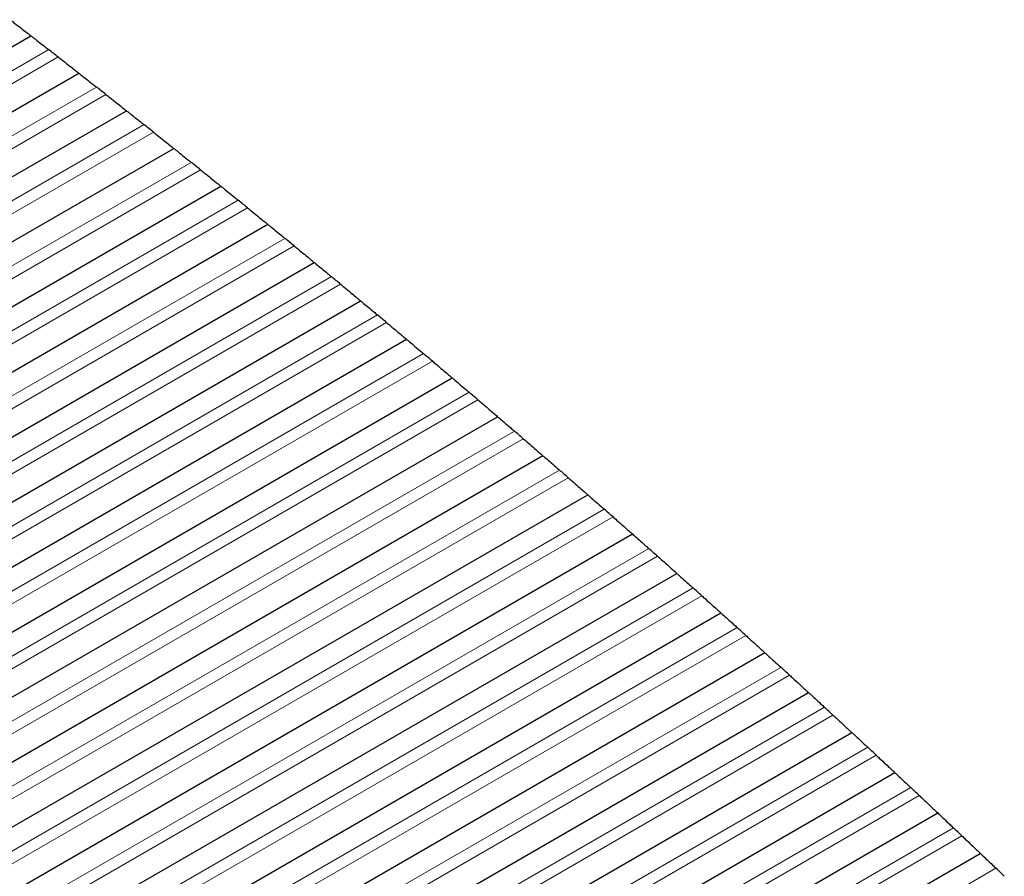
# Model space of a CAD drawing. Units: inches. Extents: x 0.4 to 33.6, y 0.4 to 21.6.
# Drawn here: x 30.4 to 30.5, y 11.3 to 11.4 of the extents above; entities that cross this region are included whole.
import ezdxf

# ---------------------------------------------------------------- set-up
doc = ezdxf.new("R2010")
doc.units = ezdxf.units.IN
doc.header["$MEASUREMENT"] = 0
for name, color, linetype, lineweight in [('Break Line (ANSI)', 7, 'Continuous', 25), ('Visible (ANSI)', 7, 'Continuous', 25), ('Visible Narrow (ANSI)', 7, 'Continuous', 18)]:
    doc.layers.add(name, color=color, linetype=linetype, lineweight=lineweight)

msp = doc.modelspace()

# ---------------------------------------------------------------- linework, layer by layer
at = {"layer": 'Break Line (ANSI)'}
for start, end in [(52.014038, 52.069735), (51.731308, 51.786895), (51.449134, 51.504613), (51.167505, 51.222877), (50.88641, 50.941678), (50.605841, 50.661006), (50.325788, 50.380852), (50.04624, 50.101206), (49.76719, 49.822059), (49.488627, 49.5434), (49.210542, 49.265223), (48.932928, 48.987516), (48.655773, 48.710272), (48.379071, 48.433481), (48.102812, 48.157135), (47.826987, 47.881226), (47.551589, 47.605745), (47.276609, 47.330683), (47.002039, 47.056033), (46.727871, 46.781786), (46.454096, 46.507935), (46.180707, 46.234471)]:
    msp.add_arc((29.048478, 9.72143), 2.161776, start, end, dxfattribs=at)
for points, knots in [([(30.370542, 11.431817), (30.370775, 11.431637), (30.371006, 11.431458), (30.371633, 11.430973), (30.372043, 11.430656), (30.37277, 11.430092), (30.373087, 11.429846), (30.373594, 11.429453), (30.373821, 11.429277), (30.374129, 11.429039), (30.37421, 11.428976), (30.37421, 11.428976)], [-0.037935519, -0.037935519, -0.037935519, -0.037935519, -0.033646067, -0.033646067, -0.025429126, -0.025429126, -0.017212185, -0.017212185, -0.008606092, -0.008606092, 0, 0, 0, 0]), ([(30.37421, 11.428975), (30.374322, 11.428889), (30.374447, 11.428792), (30.374825, 11.428498), (30.375138, 11.428255), (30.37585, 11.427701), (30.37625, 11.42739), (30.376864, 11.426911), (30.377095, 11.426732), (30.377326, 11.426551)], [0.075814064, 0.075814064, 0.075814064, 0.075814064, 0.080150854, 0.080150854, 0.088153191, 0.088153191, 0.096155529, 0.096155529, 0.100432434, 0.100432434, 0.100432434, 0.100432434]), ([(30.378983, 11.425259), (30.379214, 11.425078), (30.379444, 11.424899), (30.380057, 11.42442), (30.380455, 11.424108), (30.381165, 11.423553), (30.381476, 11.423309), (30.38199, 11.422907), (30.382225, 11.422722), (30.382545, 11.422472), (30.382629, 11.422406), (30.382629, 11.422406)], [-0.037849254, -0.037849254, -0.037849254, -0.037849254, -0.033575494, -0.033575494, -0.025593623, -0.025593623, -0.017611753, -0.017611753, -0.008805876, -0.008805876, 0, 0, 0, 0]), ([(30.382629, 11.422405), (30.382741, 11.422318), (30.382865, 11.42222), (30.383242, 11.421925), (30.383552, 11.421681), (30.38426, 11.421125), (30.384658, 11.420812), (30.385268, 11.420332), (30.385497, 11.420152), (30.385727, 11.419971)], [0.075724632, 0.075724632, 0.075724632, 0.075724632, 0.080064127, 0.080064127, 0.088037784, 0.088037784, 0.096011442, 0.096011442, 0.100278365, 0.100278365, 0.100278365, 0.100278365]), ([(30.387374, 11.418673), (30.387604, 11.418492), (30.387833, 11.418311), (30.388452, 11.417822), (30.388857, 11.417502), (30.389576, 11.416933), (30.38989, 11.416685), (30.390391, 11.416288), (30.390616, 11.416111), (30.390919, 11.41587), (30.390999, 11.415807), (30.390999, 11.415807)], [-0.037779935, -0.037779935, -0.037779935, -0.037779935, -0.03351018, -0.03351018, -0.025338867, -0.025338867, -0.017167555, -0.017167555, -0.008583777, -0.008583777, 0, 0, 0, 0]), ([(30.390999, 11.415807), (30.39111, 11.415719), (30.391235, 11.41562), (30.391609, 11.415323), (30.391918, 11.415079), (30.392622, 11.41452), (30.393016, 11.414207), (30.393623, 11.413725), (30.393851, 11.413544), (30.394079, 11.413362)], [0.075636732, 0.075636732, 0.075636732, 0.075636732, 0.079978783, 0.079978783, 0.087924161, 0.087924161, 0.095869539, 0.095869539, 0.100126691, 0.100126691, 0.100126691, 0.100126691]), ([(30.395717, 11.412058), (30.395945, 11.411876), (30.396172, 11.411695), (30.396789, 11.411204), (30.397191, 11.410882), (30.397906, 11.410311), (30.398218, 11.410062), (30.398716, 11.409664), (30.398939, 11.409485), (30.399241, 11.409244), (30.39932, 11.40918), (30.39932, 11.40918)], [-0.037703606, -0.037703606, -0.037703606, -0.037703606, -0.033443387, -0.033443387, -0.025294462, -0.025294462, -0.017145537, -0.017145537, -0.008572769, -0.008572769, 0, 0, 0, 0]), ([(30.399321, 11.40918), (30.399431, 11.409092), (30.399555, 11.408992), (30.399928, 11.408694), (30.400235, 11.408448), (30.400934, 11.407888), (30.401326, 11.407573), (30.401929, 11.407089), (30.402155, 11.406907), (30.402383, 11.406725)], [0.075550339, 0.075550339, 0.075550339, 0.075550339, 0.0798948, 0.0798948, 0.087812293, 0.087812293, 0.095729787, 0.095729787, 0.099977374, 0.099977374, 0.099977374, 0.099977374]), ([(30.404011, 11.405416), (30.404237, 11.405233), (30.404463, 11.405051), (30.405076, 11.404558), (30.405476, 11.404235), (30.406187, 11.403661), (30.406497, 11.403411), (30.406993, 11.403011), (30.407215, 11.402832), (30.407515, 11.402589), (30.407593, 11.402526), (30.407593, 11.402526)], [-0.037628232, -0.037628232, -0.037628232, -0.037628232, -0.033377345, -0.033377345, -0.025250529, -0.025250529, -0.017123713, -0.017123713, -0.008561857, -0.008561857, 0, 0, 0, 0]), ([(30.407593, 11.402525), (30.407704, 11.402436), (30.407827, 11.402336), (30.408198, 11.402036), (30.408503, 11.40179), (30.409198, 11.401227), (30.409587, 11.400911), (30.410187, 11.400426), (30.410412, 11.400243), (30.410637, 11.40006)], [0.075465431, 0.075465431, 0.075465431, 0.075465431, 0.079812155, 0.079812155, 0.087702154, 0.087702154, 0.095592152, 0.095592152, 0.099830376, 0.099830376, 0.099830376, 0.099830376]), ([(30.412256, 11.398745), (30.412481, 11.398562), (30.412706, 11.398379), (30.413315, 11.397883), (30.413713, 11.397559), (30.41442, 11.396983), (30.414728, 11.396732), (30.415221, 11.39633), (30.415442, 11.39615), (30.41574, 11.395907), (30.415817, 11.395843), (30.415817, 11.395843)], [-0.037553798, -0.037553798, -0.037553798, -0.037553798, -0.033312043, -0.033312043, -0.025207061, -0.025207061, -0.017102079, -0.017102079, -0.00855104, -0.00855104, 0, 0, 0, 0]), ([(30.415818, 11.395843), (30.415928, 11.395753), (30.416051, 11.395653), (30.41642, 11.395351), (30.416723, 11.395103), (30.417413, 11.394539), (30.4178, 11.394222), (30.418396, 11.393734), (30.41862, 11.393551), (30.418844, 11.393367)], [0.075381983, 0.075381983, 0.075381983, 0.075381983, 0.079730828, 0.079730828, 0.087593714, 0.087593714, 0.0954566, 0.0954566, 0.099685663, 0.099685663, 0.099685663, 0.099685663]), ([(30.420453, 11.392047), (30.420677, 11.391863), (30.4209, 11.39168), (30.421506, 11.391182), (30.421902, 11.390856), (30.422605, 11.390278), (30.422911, 11.390026), (30.423401, 11.389621), (30.42362, 11.389441), (30.423917, 11.389196), (30.423994, 11.389133), (30.423994, 11.389133)], [-0.037480289, -0.037480289, -0.037480289, -0.037480289, -0.033247467, -0.033247467, -0.025164049, -0.025164049, -0.017080631, -0.017080631, -0.008540316, -0.008540316, 0, 0, 0, 0]), ([(30.423994, 11.389132), (30.424104, 11.389042), (30.424226, 11.388941), (30.424594, 11.388638), (30.424895, 11.388389), (30.425581, 11.387823), (30.425966, 11.387505), (30.426557, 11.387015), (30.42678, 11.386831), (30.427003, 11.386646)], [0.075299973, 0.075299973, 0.075299973, 0.075299973, 0.079650798, 0.079650798, 0.087486949, 0.087486949, 0.095323101, 0.095323101, 0.0995432, 0.0995432, 0.0995432, 0.0995432]), ([(30.428602, 11.385321), (30.428825, 11.385136), (30.429047, 11.384952), (30.429649, 11.384452), (30.430043, 11.384125), (30.430741, 11.383544), (30.431046, 11.383291), (30.431534, 11.382885), (30.431752, 11.382704), (30.432046, 11.382459), (30.432122, 11.382395), (30.432122, 11.382395)], [-0.037407692, -0.037407692, -0.037407692, -0.037407692, -0.033183607, -0.033183607, -0.025121487, -0.025121487, -0.017059367, -0.017059367, -0.008529683, -0.008529683, 0, 0, 0, 0]), ([(30.432123, 11.382395), (30.432232, 11.382304), (30.432354, 11.382202), (30.43272, 11.381897), (30.433019, 11.381648), (30.433701, 11.381079), (30.434083, 11.38076), (30.434671, 11.380268), (30.434892, 11.380084), (30.435114, 11.379898)], [0.07521938, 0.07521938, 0.07521938, 0.07521938, 0.079572044, 0.079572044, 0.087381833, 0.087381833, 0.095191622, 0.095191622, 0.099402954, 0.099402954, 0.099402954, 0.099402954]), ([(30.436704, 11.378567), (30.436925, 11.378382), (30.437146, 11.378197), (30.437733, 11.377705), (30.438113, 11.377386), (30.438792, 11.376816), (30.43909, 11.376566), (30.439587, 11.376148), (30.439815, 11.375956), (30.440123, 11.375697), (30.440203, 11.37563), (30.440203, 11.37563)], [-0.037325838, -0.037325838, -0.037325838, -0.037325838, -0.033117271, -0.033117271, -0.025326242, -0.025326242, -0.017535212, -0.017535212, -0.008767606, -0.008767606, 0, 0, 0, 0]), ([(30.440204, 11.375629), (30.440313, 11.375538), (30.440435, 11.375435), (30.440799, 11.375129), (30.441096, 11.374879), (30.441773, 11.374308), (30.442153, 11.373988), (30.442738, 11.373494), (30.442957, 11.373309), (30.443177, 11.373123)], [0.075140182, 0.075140182, 0.075140182, 0.075140182, 0.079494547, 0.079494547, 0.087278341, 0.087278341, 0.095062135, 0.095062135, 0.099264891, 0.099264891, 0.099264891, 0.099264891]), ([(30.444759, 11.371787), (30.444978, 11.371601), (30.445197, 11.371415), (30.445793, 11.370911), (30.446182, 11.370581), (30.446873, 11.369996), (30.447173, 11.36974), (30.447656, 11.369331), (30.447872, 11.369148), (30.448162, 11.368901), (30.448237, 11.368837), (30.448237, 11.368837)], [-0.037265178, -0.037265178, -0.037265178, -0.037265178, -0.033057991, -0.033057991, -0.025037682, -0.025037682, -0.017017373, -0.017017373, -0.008508687, -0.008508687, 0, 0, 0, 0]), ([(30.448238, 11.368837), (30.448346, 11.368745), (30.448468, 11.368641), (30.44883, 11.368333), (30.449125, 11.368082), (30.449798, 11.36751), (30.450176, 11.367188), (30.450757, 11.366693), (30.450975, 11.366507), (30.451194, 11.36632)], [0.075062358, 0.075062358, 0.075062358, 0.075062358, 0.079418287, 0.079418287, 0.087176448, 0.087176448, 0.094934609, 0.094934609, 0.09912898, 0.09912898, 0.09912898, 0.09912898]), ([(30.452766, 11.364979), (30.452984, 11.364792), (30.453202, 11.364606), (30.453782, 11.36411), (30.454158, 11.363788), (30.454828, 11.363214), (30.455122, 11.362963), (30.455614, 11.362541), (30.45584, 11.362347), (30.456145, 11.362085), (30.456224, 11.362017), (30.456224, 11.362017)], [-0.037184467, -0.037184467, -0.037184467, -0.037184467, -0.032992759, -0.032992759, -0.025252902, -0.025252902, -0.017513045, -0.017513045, -0.008756523, -0.008756523, 0, 0, 0, 0]), ([(30.456225, 11.362017), (30.45632, 11.361935), (30.456425, 11.361845), (30.45677, 11.361549), (30.457068, 11.361293), (30.457753, 11.360704), (30.458139, 11.360372), (30.458729, 11.359865), (30.458946, 11.359678), (30.459163, 11.359491)], [0.074970235, 0.074970235, 0.074970235, 0.074970235, 0.07882484, 0.07882484, 0.08681756, 0.08681756, 0.09481028, 0.09481028, 0.099003864, 0.099003864, 0.099003864, 0.099003864]), ([(30.460726, 11.358144), (30.460943, 11.357956), (30.46116, 11.357769), (30.461736, 11.357272), (30.462109, 11.356949), (30.462776, 11.356373), (30.463068, 11.35612), (30.463557, 11.355696), (30.463782, 11.355502), (30.464086, 11.355239), (30.464164, 11.355171), (30.464164, 11.355171)], [-0.037115078, -0.037115078, -0.037115078, -0.037115078, -0.032931518, -0.032931518, -0.025216714, -0.025216714, -0.01750191, -0.01750191, -0.008750955, -0.008750955, 0, 0, 0, 0]), ([(30.464165, 11.35517), (30.464272, 11.355077), (30.464393, 11.354972), (30.464752, 11.354662), (30.465043, 11.354409), (30.465708, 11.353832), (30.466081, 11.353508), (30.466654, 11.35301), (30.46687, 11.352822), (30.467086, 11.352634)], [0.074910753, 0.074910753, 0.074910753, 0.074910753, 0.079269407, 0.079269407, 0.086977367, 0.086977367, 0.094685328, 0.094685328, 0.09886349, 0.09886349, 0.09886349, 0.09886349]), ([(30.46864, 11.351282), (30.468855, 11.351094), (30.469071, 11.350906), (30.469656, 11.350396), (30.470039, 11.350062), (30.470717, 11.349469), (30.471013, 11.349211), (30.471488, 11.348796), (30.471699, 11.348611), (30.471984, 11.348361), (30.472058, 11.348297), (30.472058, 11.348297)], [-0.037057912, -0.037057912, -0.037057912, -0.037057912, -0.032874669, -0.032874669, -0.024915172, -0.024915172, -0.016955676, -0.016955676, -0.008477838, -0.008477838, 0, 0, 0, 0]), ([(30.472058, 11.348297), (30.472165, 11.348203), (30.472286, 11.348098), (30.472643, 11.347785), (30.472933, 11.347531), (30.473593, 11.346953), (30.473963, 11.346628), (30.474534, 11.346128), (30.474748, 11.345939), (30.474963, 11.345751)], [0.074836933, 0.074836933, 0.074836933, 0.074836933, 0.07919675, 0.07919675, 0.086880134, 0.086880134, 0.094563517, 0.094563517, 0.098733851, 0.098733851, 0.098733851, 0.098733851]), ([(30.476507, 11.344393), (30.476722, 11.344204), (30.476936, 11.344016), (30.477504, 11.343515), (30.477873, 11.34319), (30.478531, 11.34261), (30.47882, 11.342355), (30.479305, 11.341927), (30.479528, 11.34173), (30.479828, 11.341465), (30.479905, 11.341397), (30.479905, 11.341397)], [-0.036978833, -0.036978833, -0.036978833, -0.036978833, -0.032811016, -0.032811016, -0.025145276, -0.025145276, -0.017479537, -0.017479537, -0.008739769, -0.008739769, 0, 0, 0, 0]), ([(30.479906, 11.341396), (30.479999, 11.341314), (30.480103, 11.341222), (30.480441, 11.340923), (30.480734, 11.340664), (30.481407, 11.340068), (30.481787, 11.339732), (30.482367, 11.339218), (30.48258, 11.339029), (30.482793, 11.33884)], [0.07474744, 0.07474744, 0.07474744, 0.07474744, 0.07857881, 0.07857881, 0.086511764, 0.086511764, 0.094444718, 0.094444718, 0.098615307, 0.098615307, 0.098615307, 0.098615307]), ([(30.484328, 11.337478), (30.484541, 11.337289), (30.484754, 11.337099), (30.485333, 11.336585), (30.485711, 11.336248), (30.486382, 11.335651), (30.486674, 11.335391), (30.487143, 11.334972), (30.487353, 11.334785), (30.487634, 11.334534), (30.487707, 11.33447), (30.487707, 11.33447)], [-0.036923927, -0.036923927, -0.036923927, -0.036923927, -0.032755739, -0.032755739, -0.024835555, -0.024835555, -0.016915372, -0.016915372, -0.008457686, -0.008457686, 0, 0, 0, 0]), ([(30.487707, 11.334469), (30.487813, 11.334375), (30.487933, 11.334268), (30.488286, 11.333953), (30.488572, 11.333697), (30.489225, 11.333114), (30.48959, 11.332787), (30.490153, 11.332283), (30.490366, 11.332093), (30.490577, 11.331904)], [0.074693163, 0.074693163, 0.074693163, 0.074693163, 0.079054917, 0.079054917, 0.086690172, 0.086690172, 0.094325426, 0.094325426, 0.098480642, 0.098480642, 0.098480642, 0.098480642]), ([(30.492104, 11.330536), (30.492315, 11.330346), (30.492527, 11.330156), (30.493102, 11.32964), (30.493478, 11.329302), (30.494145, 11.328702), (30.494435, 11.328441), (30.494902, 11.328021), (30.495111, 11.327833), (30.49539, 11.327581), (30.495462, 11.327516), (30.495462, 11.327516)], [-0.036858158, -0.036858158, -0.036858158, -0.036858158, -0.032697231, -0.032697231, -0.024796345, -0.024796345, -0.01689546, -0.01689546, -0.00844773, -0.00844773, 0, 0, 0, 0]), ([(30.495462, 11.327516), (30.495555, 11.327433), (30.495657, 11.327341), (30.495991, 11.327039), (30.496281, 11.326778), (30.496947, 11.326178), (30.497322, 11.325839), (30.497895, 11.325321), (30.498106, 11.325131), (30.498316, 11.324941)], [0.074605325, 0.074605325, 0.074605325, 0.074605325, 0.078421526, 0.078421526, 0.086315842, 0.086315842, 0.094210157, 0.094210157, 0.098366303, 0.098366303, 0.098366303, 0.098366303]), ([(30.499833, 11.323567), (30.500043, 11.323377), (30.500254, 11.323186), (30.500826, 11.322668), (30.501199, 11.322329), (30.501862, 11.321727), (30.502151, 11.321465), (30.502616, 11.321042), (30.502823, 11.320854), (30.503101, 11.320602), (30.503172, 11.320537), (30.503172, 11.320537)], [-0.036793188, -0.036793188, -0.036793188, -0.036793188, -0.032639349, -0.032639349, -0.024757526, -0.024757526, -0.016875703, -0.016875703, -0.008437852, -0.008437852, 0, 0, 0, 0]), ([(30.503172, 11.320536), (30.503278, 11.320441), (30.503396, 11.320332), (30.503746, 11.320014), (30.504029, 11.319757), (30.504673, 11.31917), (30.505034, 11.318841), (30.50559, 11.318334), (30.5058, 11.318142), (30.506009, 11.317951)], [0.074554436, 0.074554436, 0.074554436, 0.074554436, 0.078917616, 0.078917616, 0.086506077, 0.086506077, 0.094094538, 0.094094538, 0.098235342, 0.098235342, 0.098235342, 0.098235342]), ([(30.507517, 11.316573), (30.507726, 11.316382), (30.507935, 11.316191), (30.508504, 11.31567), (30.508875, 11.31533), (30.509535, 11.314725), (30.509822, 11.314462), (30.510284, 11.314038), (30.510489, 11.313849), (30.510766, 11.313596), (30.510836, 11.313531), (30.510836, 11.313531)], [-0.036729008, -0.036729008, -0.036729008, -0.036729008, -0.032582084, -0.032582084, -0.024719092, -0.024719092, -0.0168561, -0.0168561, -0.00842805, -0.00842805, 0, 0, 0, 0]), ([(30.510837, 11.31353), (30.510941, 11.313434), (30.51106, 11.313325), (30.511408, 11.313006), (30.511689, 11.312747), (30.512329, 11.312158), (30.512688, 11.311828), (30.51324, 11.311319), (30.513449, 11.311127), (30.513657, 11.310936)], [0.074486921, 0.074486921, 0.074486921, 0.074486921, 0.078850625, 0.078850625, 0.08641618, 0.08641618, 0.093981735, 0.093981735, 0.098115592, 0.098115592, 0.098115592, 0.098115592]), ([(30.515156, 11.309552), (30.515363, 11.309361), (30.515571, 11.309168), (30.516137, 11.308646), (30.516506, 11.308304), (30.517161, 11.307698), (30.517447, 11.307434), (30.517906, 11.307008), (30.518111, 11.306818), (30.518385, 11.306564), (30.518455, 11.306499), (30.518455, 11.306499)], [-0.036665607, -0.036665607, -0.036665607, -0.036665607, -0.032525428, -0.032525428, -0.024681038, -0.024681038, -0.016836648, -0.016836648, -0.008418324, -0.008418324, 0, 0, 0, 0]), ([(30.518456, 11.306498), (30.51856, 11.306401), (30.518678, 11.306292), (30.519024, 11.305971), (30.519304, 11.305712), (30.51994, 11.305121), (30.520296, 11.30479), (30.520845, 11.304279), (30.521053, 11.304086), (30.521259, 11.303894)], [0.074420615, 0.074420615, 0.074420615, 0.074420615, 0.078784721, 0.078784721, 0.086327691, 0.086327691, 0.093870661, 0.093870661, 0.097997742, 0.097997742, 0.097997742, 0.097997742]), ([(30.52275, 11.302505), (30.522956, 11.302313), (30.523162, 11.30212), (30.523724, 11.301596), (30.524092, 11.301253), (30.524743, 11.300644), (30.525027, 11.300379), (30.525484, 11.299951), (30.525687, 11.299761), (30.52596, 11.299506), (30.526029, 11.299441), (30.526029, 11.299441)], [-0.036602974, -0.036602974, -0.036602974, -0.036602974, -0.032469373, -0.032469373, -0.024643358, -0.024643358, -0.016817344, -0.016817344, -0.008408672, -0.008408672, 0, 0, 0, 0]), ([(30.52603, 11.29944), (30.526134, 11.299343), (30.526251, 11.299233), (30.526596, 11.29891), (30.526873, 11.29865), (30.527506, 11.298057), (30.52786, 11.297725), (30.528405, 11.297213), (30.528611, 11.297019), (30.528817, 11.296826)], [0.074355504, 0.074355504, 0.074355504, 0.074355504, 0.078719888, 0.078719888, 0.086240591, 0.086240591, 0.093761294, 0.093761294, 0.097881767, 0.097881767, 0.097881767, 0.097881767]), ([(30.530298, 11.295433), (30.530503, 11.29524), (30.530709, 11.295046), (30.531267, 11.29452), (30.531633, 11.294176), (30.53228, 11.293565), (30.532562, 11.293299), (30.533017, 11.292869), (30.533219, 11.292678), (30.53349, 11.292422), (30.533559, 11.292357), (30.533559, 11.292357)], [-0.036541099, -0.036541099, -0.036541099, -0.036541099, -0.03241391, -0.03241391, -0.024606048, -0.024606048, -0.016798187, -0.016798187, -0.008399093, -0.008399093, 0, 0, 0, 0]), ([(30.533559, 11.292357), (30.533649, 11.292272), (30.533748, 11.292178), (30.534072, 11.291871), (30.534354, 11.291605), (30.535, 11.290993), (30.535364, 11.290648), (30.535921, 11.29012), (30.536126, 11.289926), (30.53633, 11.289733)], [0.074271493, 0.074271493, 0.074271493, 0.074271493, 0.07805083, 0.07805083, 0.085852589, 0.085852589, 0.093654347, 0.093654347, 0.097777374, 0.097777374, 0.097777374, 0.097777374]), ([(30.537803, 11.288334), (30.538006, 11.288141), (30.53821, 11.287947), (30.538766, 11.287418), (30.539129, 11.287073), (30.539773, 11.286459), (30.540053, 11.286192), (30.540505, 11.285761), (30.540706, 11.285569), (30.540975, 11.285313), (30.541044, 11.285247), (30.541044, 11.285247)], [-0.036479974, -0.036479974, -0.036479974, -0.036479974, -0.032359031, -0.032359031, -0.024569102, -0.024569102, -0.016779172, -0.016779172, -0.008389586, -0.008389586, 0, 0, 0, 0]), ([(30.541044, 11.285247), (30.541147, 11.285148), (30.541264, 11.285037), (30.541605, 11.284712), (30.541879, 11.28445), (30.542503, 11.283853), (30.542853, 11.283518), (30.543392, 11.283003), (30.543595, 11.282808), (30.543798, 11.282614)], [0.074228802, 0.074228802, 0.074228802, 0.074228802, 0.07859338, 0.07859338, 0.086070487, 0.086070487, 0.093547593, 0.093547593, 0.097655347, 0.097655347, 0.097655347, 0.097655347])]:
    msp.add_open_spline(points, degree=3, knots=knots, dxfattribs=at)
at = {"layer": 'Visible (ANSI)'}
for p, q in [((26.906834, 9.427086), (30.37421, 11.428976)), ((26.908314, 9.416509), (30.382629, 11.422406)), ((26.909844, 9.405961), (30.390999, 11.415807)), ((26.911422, 9.395442), (30.39932, 11.40918)), ((26.913049, 9.38495), (30.407593, 11.402526)), ((26.914724, 9.374486), (30.415817, 11.395843)), ((26.916447, 9.36405), (30.423994, 11.389133)), ((26.918218, 9.353641), (30.432122, 11.382395)), ((26.920036, 9.34326), (30.440203, 11.37563)), ((26.921902, 9.332906), (30.448237, 11.368837)), ((26.923814, 9.32258), (30.456224, 11.362017)), ((26.925774, 9.31228), (30.464164, 11.355171)), ((26.92778, 9.302007), (30.472058, 11.348297)), ((26.929832, 9.291761), (30.479905, 11.341397)), ((26.93193, 9.281541), (30.487707, 11.33447)), ((26.934074, 9.271348), (30.495462, 11.327516)), ((26.936264, 9.261182), (30.503172, 11.320537)), ((26.938499, 9.251041), (30.510836, 11.313531)), ((26.940779, 9.240927), (30.518455, 11.306499)), ((26.943105, 9.230838), (30.526029, 11.299441)), ((26.945475, 9.220776), (30.533559, 11.292357)), ((26.94789, 9.210739), (30.541044, 11.285247))]:
    msp.add_line(p, q, dxfattribs=at)
at = {"layer": 'Visible Narrow (ANSI)'}
for p, q in [((30.377326, 11.426551), (26.907375, 9.423174)), ((26.907666, 9.421093), (30.378983, 11.425259)), ((30.385727, 11.419971), (26.908874, 9.412609)), ((26.909174, 9.410533), (30.387374, 11.418673)), ((30.394079, 11.413362), (26.910421, 9.402071)), ((26.910732, 9.400001), (30.395717, 11.412058)), ((30.402383, 11.406725), (26.912017, 9.391562)), ((26.912337, 9.389497), (30.404011, 11.405416)), ((30.410637, 11.40006), (26.913662, 9.38108)), ((26.913991, 9.379021), (30.412256, 11.398745)), ((30.418844, 11.393367), (26.915355, 9.370627)), ((26.915694, 9.368573), (30.420453, 11.392047)), ((30.427003, 11.386646), (26.917096, 9.360201)), ((26.917444, 9.358153), (30.428602, 11.385321)), ((30.435114, 11.379898), (26.918884, 9.349802)), ((26.919242, 9.34776), (30.436704, 11.378567)), ((30.443177, 11.373123), (26.92072, 9.339431)), ((26.921087, 9.337394), (30.444759, 11.371787)), ((30.451194, 11.36632), (26.922603, 9.329088)), ((26.922979, 9.327055), (30.452766, 11.364979)), ((30.459163, 11.359491), (26.924533, 9.318771)), ((26.924918, 9.316744), (30.460726, 11.358144)), ((30.467086, 11.352634), (26.92651, 9.308481)), ((26.926904, 9.30646), (30.46864, 11.351282)), ((30.474963, 11.345751), (26.928533, 9.298218)), ((26.928936, 9.296202), (30.476507, 11.344393)), ((30.482793, 11.33884), (26.930602, 9.287982)), ((26.931014, 9.285971), (30.484328, 11.337478)), ((30.490577, 11.331904), (26.932717, 9.277772)), ((26.933139, 9.275766), (30.492104, 11.330536)), ((30.498316, 11.324941), (26.934878, 9.267589)), ((26.935309, 9.265588), (30.499833, 11.323567)), ((30.506009, 11.317951), (26.937085, 9.257432)), ((26.937524, 9.255436), (30.507517, 11.316573)), ((30.513657, 11.310936), (26.939336, 9.247301)), ((26.939785, 9.245311), (30.515156, 11.309552)), ((30.521259, 11.303894), (26.941633, 9.237196)), ((26.942091, 9.235211), (30.52275, 11.302505)), ((30.528817, 11.296826), (26.943975, 9.227117)), ((26.944441, 9.225137), (30.530298, 11.295433)), ((30.53633, 11.289733), (26.946362, 9.217064)), ((26.946837, 9.215089), (30.537803, 11.288334)), ((30.543798, 11.282614), (26.948793, 9.207037))]:
    msp.add_line(p, q, dxfattribs=at)

doc.saveas('drawing.dxf')
